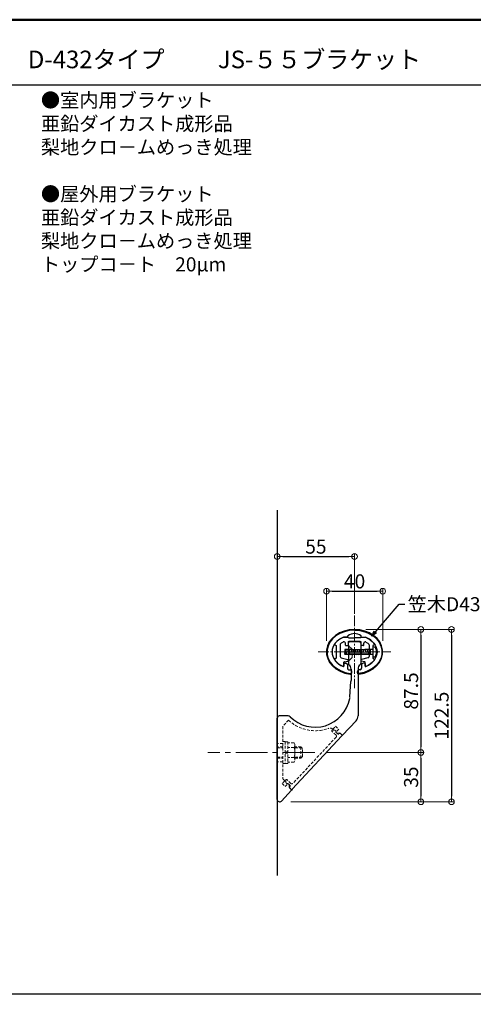
# Model space of a CAD drawing. Extents: x 57 to 2331, y -1770 to -384.
# Drawn here: x 890 to 1213, y -1084 to -384 of the extents above; entities that cross this region are included whole.
import ezdxf

# ---------------------------------------------------------------- set-up
doc = ezdxf.new("R2010")
doc.units = 0
doc.header["$LTSCALE"] = 10
doc.header["$MEASUREMENT"] = 0
for name, pattern in [('CENTER', [12, 5, -0.8, 0.4, -0.8, 5]), ('CENTER2', [1.125, 0.75, -0.125, 0.125, -0.125]), ('DASHED2', [0.375, 0.25, -0.125])]:
    doc.linetypes.add(name, pattern=pattern)
doc.layers.get('0').update_dxf_attribs({"linetype": 'CONTINUOUS'})
doc.layers.get('DEFPOINTS').update_dxf_attribs({"linetype": 'CONTINUOUS'})
for name, color, linetype in [('02壁', 9, 'CONTINUOUS'), ('08文字', 21, 'CONTINUOUS'), ('BLU', 5, 'CONTINUOUS'), ('moji', 70, 'CONTINUOUS'), ('zumenwaku', 190, 'CONTINUOUS'), ('タッピンネジ', 2, 'CONTINUOUS'), ('笠木', 6, 'CONTINUOUS'), ('金台', 3, 'CONTINUOUS'), ('ﾌﾞﾗｹｯﾄ', 7, 'CONTINUOUS'), ('ﾌﾞﾗｹｯﾄｶﾊﾞｰ', 7, 'CONTINUOUS')]:
    doc.layers.add(name, color=color, linetype=linetype)
doc.layers.add('center', color=5, linetype='CENTER', lineweight=13)
doc.layers.add('sunpou', color=7, linetype='CONTINUOUS', lineweight=13)
doc.styles.add('MSP', font='txt')
doc.styles.get("Standard").update_dxf_attribs({"font": 'simplex.shx', "width": 0.7, "bigfont": 'bigfont.shx'})
doc.dimstyles.new('詳細寸法', dxfattribs={"dimscale": 4, "dimtxt": 2.5, "dimasz": 1, "dimexe": 0.5, "dimexo": 2, "dimgap": 0.5, "dimtad": 1, "dimdec": 1, "dimzin": 9, "dimdsep": 46, "dimtxsty": 'Standard', "dimblk1": 'ORIGIN', "dimblk2": 'ORIGIN', "dimsah": 1, "dimcen": 1, "dimclrd": 11, "dimclre": 11, "dimclrt": 2, "dimadec": 0, "dimazin": 0, "dimtfac": 1, "dimtdec": 1, "dimtmove": 2, "dimatfit": 3, "dimldrblk": 'OPEN30', "dimfxl": 0.5, "dimtolj": 1, "dimtzin": 9, "dimlwe": 9, "dimarcsym": 0})

# ---------------------------------------------------------------- blocks, each defined once
blk = doc.blocks.new('_ORIGIN')
at = {"color": 0, "linetype": 'ByBlock'}
blk.add_line((0, 0), (-1, 0), dxfattribs=at)
blk.add_circle((0, 0), 0.5, dxfattribs=at)
blk = doc.blocks.new('*D59')
at = {"layer": 'DEFPOINTS', "color": 0, "linetype": 'Continuous', "ltscale": 0.5, "transparency": 16777216}
for p in [(1128.07, -765.69), (1073.07, -814.39), (1128.07, -814.39)]:
    blk.add_point(p, dxfattribs=at)
at = {"layer": 'sunpou', "color": 11, "linetype": 'Continuous', "lineweight": 9, "ltscale": 0.5, "transparency": 16777216}
for p, q in [((1073.07, -806.39), (1073.07, -763.69)), ((1128.07, -806.39), (1128.07, -763.69))]:
    blk.add_line(p, q, dxfattribs=at)
at = {"layer": 'sunpou', "color": 11, "linetype": 'Continuous', "lineweight": -2, "ltscale": 0.5, "transparency": 16777216}
blk.add_line((1077.07, -765.69), (1124.07, -765.69), dxfattribs=at)
at = {"layer": 'sunpou', "color": 11, "linetype": 'Continuous', "lineweight": -2, "ltscale": 0.5, "transparency": 16777216, "xscale": 4, "yscale": 4, "zscale": 4, "rotation": 180}
blk.add_blockref('_ORIGIN', (1073.07, -765.69), dxfattribs=at)
at = {"layer": 'sunpou', "color": 11, "linetype": 'Continuous', "lineweight": -2, "ltscale": 0.5, "transparency": 16777216, "xscale": 4, "yscale": 4, "zscale": 4}
blk.add_blockref('_ORIGIN', (1128.07, -765.69), dxfattribs=at)
at = {"layer": 'sunpou', "color": 2, "linetype": 'Continuous', "ltscale": 0.5, "transparency": 16777216, "insert": (1100.57, -758.69), "char_height": 10, "attachment_point": 5}
blk.add_mtext('\\A1;55', dxfattribs=at)
blk = doc.blocks.new('_Open30')
at = {"layer": 'sunpou', "color": 0, "linetype": 'Continuous', "lineweight": -2}
for p, q in [((-1, 0.27), (0, 0)), ((0, 0), (-1, -0.27)), ((0, 0), (-1, 0))]:
    blk.add_line(p, q, dxfattribs=at)
blk = doc.blocks.new('*D60')
at = {"layer": 'DEFPOINTS', "color": 0, "linetype": 'Continuous', "ltscale": 0.5, "transparency": 16777216}
for p in [(1148.12, -790.4), (1108.12, -833.56), (1148.12, -833.56)]:
    blk.add_point(p, dxfattribs=at)
at = {"layer": 'sunpou', "color": 11, "linetype": 'Continuous', "lineweight": 9, "ltscale": 0.5, "transparency": 16777216}
for p, q in [((1108.12, -825.56), (1108.12, -788.4)), ((1148.12, -825.56), (1148.12, -788.4))]:
    blk.add_line(p, q, dxfattribs=at)
at = {"layer": 'sunpou', "color": 11, "linetype": 'Continuous', "lineweight": -2, "ltscale": 0.5, "transparency": 16777216}
blk.add_line((1112.12, -790.4), (1144.12, -790.4), dxfattribs=at)
at = {"layer": 'sunpou', "color": 11, "linetype": 'Continuous', "lineweight": -2, "ltscale": 0.5, "transparency": 16777216, "xscale": 4, "yscale": 4, "zscale": 4, "rotation": 180}
blk.add_blockref('_ORIGIN', (1108.12, -790.4), dxfattribs=at)
at = {"layer": 'sunpou', "color": 11, "linetype": 'Continuous', "lineweight": -2, "ltscale": 0.5, "transparency": 16777216, "xscale": 4, "yscale": 4, "zscale": 4}
blk.add_blockref('_ORIGIN', (1148.12, -790.4), dxfattribs=at)
at = {"layer": 'sunpou', "color": 2, "linetype": 'Continuous', "ltscale": 0.5, "transparency": 16777216, "insert": (1128.12, -783.4), "char_height": 10, "attachment_point": 5}
blk.add_mtext('\\A1;40', dxfattribs=at)
blk = doc.blocks.new('*D63')
at = {"layer": 'DEFPOINTS', "color": 0, "linetype": 'Continuous', "ltscale": 0.5, "transparency": 16777216}
for p in [(1128.07, -817.56), (1074.82, -940.06), (1196.99, -940.06)]:
    blk.add_point(p, dxfattribs=at)
at = {"layer": 'sunpou', "color": 11, "linetype": 'Continuous', "lineweight": 9, "ltscale": 0.5, "transparency": 16777216}
for p, q in [((1136.07, -817.56), (1198.99, -817.56)), ((1082.82, -940.06), (1198.99, -940.06))]:
    blk.add_line(p, q, dxfattribs=at)
at = {"layer": 'sunpou', "color": 11, "linetype": 'Continuous', "lineweight": -2, "ltscale": 0.5, "transparency": 16777216}
blk.add_line((1196.99, -821.56), (1196.99, -936.06), dxfattribs=at)
at = {"layer": 'sunpou', "color": 11, "linetype": 'Continuous', "lineweight": -2, "ltscale": 0.5, "transparency": 16777216, "xscale": 4, "yscale": 4, "zscale": 4}
for p, rotation in [((1196.99, -817.56), 90), ((1196.99, -940.06), 270)]:
    blk.add_blockref('_ORIGIN', p, dxfattribs=dict(at, rotation=rotation))
at = {"layer": 'sunpou', "color": 2, "linetype": 'Continuous', "ltscale": 0.5, "transparency": 16777216, "insert": (1189.99, -878.81), "char_height": 10, "attachment_point": 5, "rotation": 90}
blk.add_mtext('\\A1;122.5', dxfattribs=at)
blk = doc.blocks.new('*D64')
at = {"layer": 'DEFPOINTS', "color": 0, "linetype": 'Continuous', "ltscale": 0.5, "transparency": 16777216}
for p in [(1128.07, -817.56), (1099.82, -905.06), (1175.28, -905.06)]:
    blk.add_point(p, dxfattribs=at)
at = {"layer": 'sunpou', "color": 11, "linetype": 'Continuous', "lineweight": 9, "ltscale": 0.5, "transparency": 16777216}
for p, q in [((1136.07, -817.56), (1177.28, -817.56)), ((1107.82, -905.06), (1177.28, -905.06))]:
    blk.add_line(p, q, dxfattribs=at)
at = {"layer": 'sunpou', "color": 11, "linetype": 'Continuous', "lineweight": -2, "ltscale": 0.5, "transparency": 16777216}
blk.add_line((1175.28, -821.56), (1175.28, -901.06), dxfattribs=at)
at = {"layer": 'sunpou', "color": 11, "linetype": 'Continuous', "lineweight": -2, "ltscale": 0.5, "transparency": 16777216, "xscale": 4, "yscale": 4, "zscale": 4}
for p, rotation in [((1175.28, -817.56), 90), ((1175.28, -905.06), 270)]:
    blk.add_blockref('_ORIGIN', p, dxfattribs=dict(at, rotation=rotation))
at = {"layer": 'sunpou', "color": 2, "linetype": 'Continuous', "ltscale": 0.5, "transparency": 16777216, "insert": (1168.28, -861.31), "char_height": 10, "attachment_point": 5, "rotation": 90}
blk.add_mtext('\\A1;87.5', dxfattribs=at)
blk = doc.blocks.new('*D65')
at = {"layer": 'DEFPOINTS', "color": 0, "linetype": 'Continuous', "ltscale": 0.5, "transparency": 16777216}
for p in [(1099.82, -905.06), (1074.82, -940.06), (1175.28, -940.06)]:
    blk.add_point(p, dxfattribs=at)
at = {"layer": 'sunpou', "color": 11, "linetype": 'Continuous', "lineweight": 9, "ltscale": 0.5, "transparency": 16777216}
for p, q in [((1107.82, -905.06), (1177.28, -905.06)), ((1082.82, -940.06), (1177.28, -940.06))]:
    blk.add_line(p, q, dxfattribs=at)
at = {"layer": 'sunpou', "color": 11, "linetype": 'Continuous', "lineweight": -2, "ltscale": 0.5, "transparency": 16777216}
blk.add_line((1175.28, -909.06), (1175.28, -936.06), dxfattribs=at)
at = {"layer": 'sunpou', "color": 11, "linetype": 'Continuous', "lineweight": -2, "ltscale": 0.5, "transparency": 16777216, "xscale": 4, "yscale": 4, "zscale": 4}
for p, rotation in [((1175.28, -905.06), 90), ((1175.28, -940.06), 270)]:
    blk.add_blockref('_ORIGIN', p, dxfattribs=dict(at, rotation=rotation))
at = {"layer": 'sunpou', "color": 2, "linetype": 'Continuous', "ltscale": 0.5, "transparency": 16777216, "insert": (1168.28, -922.56), "char_height": 10, "attachment_point": 5, "rotation": 90}
blk.add_mtext('\\A1;35', dxfattribs=at)

msp = doc.modelspace()

# ---------------------------------------------------------------- linework, layer by layer
at = {"layer": '02壁'}
msp.add_line((1073.07, -732.73), (1073.07, -992.51), dxfattribs=at)
at = {"layer": 'BLU', "linetype": 'DASHED2', "lineweight": 9, "ltscale": 0.8}
for p, q in [((1081.16, -882.03), (1077.07, -886.42)), ((1077.07, -886.42), (1077.07, -898.56)), ((1112.65, -888.5), (1114.6, -886.41)), ((1113.31, -889.12), (1112.65, -888.5)), ((1114.6, -886.41), (1116.79, -888.46)), ((1116.79, -888.46), (1114.84, -890.55)), ((1114.97, -894.08), (1084.28, -926.99)), ((1114.92, -892.67), (1111.99, -889.94)), ((1113.84, -889.15), (1112.36, -889.08)), ((1114.84, -890.55), (1115.57, -891.23)), ((1116.31, -891.91), (1114.84, -890.55)), ((1115.57, -891.23), (1117.57, -891.16)), ((1117.01, -891.89), (1117.32, -891.56)), ((1117.68, -891.18), (1117.32, -891.56)), ((1117.79, -891.24), (1119.45, -892.79)), ((1118.03, -891.54), (1119.12, -892.56)), ((1077.07, -898.56), (1073.07, -898.56)), ((1077.07, -901.06), (1073.07, -901.06)), ((1073.07, -901.69), (1077.07, -901.69)), ((1077.07, -897.31), (1078.67, -897.31)), ((1077.07, -898.56), (1077.07, -923.26)), ((1078.67, -897.31), (1078.67, -912.81)), ((1078.67, -897.36), (1080.67, -897.36)), ((1080.67, -897.36), (1080.67, -912.76)), ((1085.09, -898.14), (1080.67, -898.14)), ((1085.09, -901.6), (1080.67, -901.6)), ((1085.09, -898.14), (1085.67, -899.14)), ((1085.67, -899.14), (1085.67, -910.99)), ((1089.97, -901.06), (1085.67, -901.06)), ((1085.67, -901.69), (1089.97, -901.69)), ((1091.17, -902.26), (1089.97, -901.06)), ((1089.97, -909.06), (1089.97, -901.06)), ((1089.97, -901.69), (1090.59, -901.69)), ((1091.17, -907.86), (1091.17, -902.26)), ((1073.07, -908.44), (1077.07, -908.44)), ((1073.07, -909.06), (1077.07, -909.06)), ((1078.67, -904.73), (1080.67, -904.38)), ((1080.67, -905.4), (1078.67, -905.75)), ((1085.09, -908.53), (1080.67, -908.53)), ((1085.67, -908.44), (1090.59, -908.44)), ((1085.67, -909.06), (1089.97, -909.06)), ((1089.97, -909.06), (1091.17, -907.86)), ((1077.07, -911.56), (1073.07, -911.56)), ((1078.67, -912.81), (1077.07, -912.81)), ((1080.67, -912.76), (1078.67, -912.76)), ((1085.09, -911.99), (1080.67, -911.99)), ((1085.67, -910.99), (1085.09, -911.99)), ((1078.55, -925.07), (1076.6, -927.16)), ((1076.6, -927.16), (1078.79, -929.21)), ((1077.39, -923.99), (1078.55, -925.07)), ((1078.55, -925.07), (1079.21, -925.69)), ((1078.79, -929.21), (1080.74, -927.12)), ((1079.28, -926.21), (1079.1, -924.74)), ((1082.86, -927.04), (1079.94, -924.32)), ((1080.74, -927.12), (1081.47, -927.8)), ((1082.21, -928.48), (1080.74, -927.12)), ((1081.47, -927.8), (1081.54, -929.8)), ((1081.92, -929.52), (1081.57, -929.9)), ((1083.3, -931.56), (1081.64, -930)), ((1082.23, -929.19), (1081.92, -929.52)), ((1081.95, -930.22), (1083.05, -931.25))]:
    msp.add_line(p, q, dxfattribs=at)
for centre, radius, start, end in [((1100.07, -862.06), 27.5, 226.56241, 290.18931), ((1110.59, -890.69), 3, 47, 110.18931), ((1112.33, -889.58), 0.5, 87.2259, 227), ((1113.79, -890.25), 1.1, 344.03569, 87.2259), ((1114.24, -893.4), 1, 317, 47), ((1116.65, -891.55), 0.5, 227, 317), ((1117.69, -891.9), 0.5, 47, 137), ((1117.58, -891.46), 0.3, 47, 92), ((1118.78, -892.92), 0.5, 317, 47), ((1119.52, -892.72), 0.1, 227, 317), ((1082.79, -899.87), 2.87, 322.93929, 0), ((1075.04, -905.06), 10.63, 340.97217, 19.02783), ((1082.79, -910.26), 2.87, 0, 37.06071), ((1078.07, -923.26), 1, 180, 227), ((1079.6, -924.68), 0.5, 47, 186.7741), ((1080.37, -926.08), 1.1, 186.7741, 289.96431), ((1081.84, -929.78), 0.3, 182, 204.5), ((1081.84, -929.78), 0.3, 204.5, 227), ((1082.29, -929.86), 0.5, 137, 227), ((1081.86, -928.85), 0.5, 317, 47), ((1083.55, -926.31), 1, 227, 317), ((1083.39, -930.88), 0.5, 227, 317), ((1083.24, -931.63), 0.1, 317, 47)]:
    msp.add_arc(centre, radius, start, end, dxfattribs=at)
at = {"layer": 'center', "linetype": 'CENTER2'}
for p, q in [((1128.07, -807.76), (1128.07, -859.36)), ((1128.07, -807.76), (1128.07, -859.36)), ((1102.27, -833.56), (1153.87, -833.56)), ((1102.27, -833.56), (1153.87, -833.56))]:
    msp.add_line(p, q, dxfattribs=at)
at = {"layer": 'center', "linetype": 'CENTER2', "ltscale": 3}
msp.add_line((1099.82, -905.06), (1023.65, -905.06), dxfattribs=at)
at = {"layer": 'zumenwaku', "linetype": 'Continuous'}
msp.add_line((56.97, -430.46), (1701.97, -430.46), dxfattribs=at)
at = {"layer": 'zumenwaku', "linetype": 'Continuous', "ltscale": 0.5}
msp.add_line((56.97, -1076.65), (1701.97, -1076.65), dxfattribs=at)
at = {"layer": 'zumenwaku', "linetype": 'Continuous', "lineweight": 50}
msp.add_lwpolyline([(56.97, -1769.15), (2056.97, -1769.15), (2056.97, -384.15), (56.97, -384.15)], close=True, dxfattribs=at)
at = {"layer": 'タッピンネジ', "color": 4}
for p, q in [((1126.67, -831.89), (1121.07, -831.89)), ((1121.07, -831.89), (1121.07, -835.19)), ((1121.72, -831.89), (1121.78, -831.54)), ((1122.49, -835.54), (1121.78, -831.54)), ((1123.13, -831.89), (1123.19, -831.54)), ((1123.9, -835.54), (1123.19, -831.54)), ((1124.54, -831.89), (1124.6, -831.54)), ((1125.31, -835.54), (1124.6, -831.54)), ((1125.95, -831.89), (1126.01, -831.54)), ((1126.72, -835.54), (1126.01, -831.54)), ((1126.67, -831.89), (1135.47, -831.89)), ((1127.36, -831.89), (1127.42, -831.54)), ((1128.13, -835.54), (1127.42, -831.54)), ((1128.77, -831.89), (1128.83, -831.54)), ((1129.54, -835.54), (1128.83, -831.54)), ((1130.18, -831.89), (1130.24, -831.54)), ((1130.95, -835.54), (1130.24, -831.54)), ((1131.59, -831.89), (1131.65, -831.54)), ((1132.36, -835.54), (1131.65, -831.54)), ((1133, -831.89), (1133.06, -831.54)), ((1133.77, -835.54), (1133.06, -831.54)), ((1134.41, -831.89), (1134.47, -831.54)), ((1135.18, -835.54), (1134.47, -831.54)), ((1138.57, -831.89), (1135.47, -831.89)), ((1135.82, -831.89), (1135.88, -831.54)), ((1136.59, -835.54), (1135.88, -831.54)), ((1137.23, -831.89), (1137.29, -831.54)), ((1138, -835.54), (1137.29, -831.54)), ((1140.87, -831.89), (1138.57, -831.89)), ((1138.64, -831.89), (1138.7, -831.54)), ((1139.41, -835.54), (1138.7, -831.54)), ((1139.47, -835.19), (1139.47, -831.89)), ((1141.07, -830.04), (1141.07, -837.04)), ((1142.19, -830.14), (1141.07, -830.04)), ((1121.31, -835.54), (1121.07, -834.19)), ((1121.07, -835.19), (1126.67, -835.19)), ((1121.31, -835.54), (1121.37, -835.19)), ((1122.49, -835.54), (1122.55, -835.19)), ((1123.9, -835.54), (1123.96, -835.19)), ((1125.31, -835.54), (1125.37, -835.19)), ((1126.67, -835.19), (1135.47, -835.19)), ((1126.72, -835.54), (1126.78, -835.19)), ((1128.13, -835.54), (1128.19, -835.19)), ((1129.54, -835.54), (1129.6, -835.19)), ((1130.95, -835.54), (1131.01, -835.19)), ((1132.36, -835.54), (1132.42, -835.19)), ((1133.77, -835.54), (1133.83, -835.19)), ((1135.18, -835.54), (1135.24, -835.19)), ((1135.47, -835.19), (1138.57, -835.19)), ((1136.59, -835.54), (1136.65, -835.19)), ((1138, -835.54), (1138.06, -835.19)), ((1138.57, -835.19), (1140.87, -835.19)), ((1139.41, -835.54), (1139.47, -835.19)), ((1141.07, -837.04), (1142.19, -836.94))]:
    msp.add_line(p, q, dxfattribs=at)
for centre, radius, start, end in [((1140.87, -831.69), 0.2, 270, 0), ((1142.07, -831.43), 1.3, 15.88085, 85), ((1134.67, -833.54), 9, 344.11915, 15.88085), ((1140.87, -835.39), 0.2, 0, 90), ((1142.07, -835.65), 1.3, 275, 344.11915)]:
    msp.add_arc(centre, radius, start, end, dxfattribs=at)
at = {"layer": '笠木'}
for p, q in [((1120.32, -823.06), (1123.32, -823.06)), ((1120.32, -823.06), (1123.32, -823.06)), ((1123.32, -823.06), (1123.32, -822.06)), ((1123.32, -823.06), (1123.32, -822.06)), ((1132.82, -823.06), (1132.82, -822.06)), ((1132.82, -823.06), (1132.82, -822.06)), ((1132.82, -823.06), (1135.81, -823.06)), ((1132.82, -823.06), (1135.81, -823.06)), ((1120.57, -841.86), (1120.57, -843.72)), ((1120.57, -841.86), (1120.57, -843.72)), ((1120.87, -841.56), (1121.97, -841.56)), ((1120.87, -841.56), (1121.97, -841.56)), ((1123.17, -842.76), (1123.17, -845.2)), ((1123.17, -842.76), (1123.17, -845.2)), ((1132.97, -842.76), (1132.97, -845.2)), ((1132.97, -842.76), (1132.97, -845.2)), ((1135.27, -841.56), (1134.17, -841.56)), ((1135.27, -841.56), (1134.17, -841.56)), ((1135.57, -841.86), (1135.57, -843.72)), ((1135.57, -841.86), (1135.57, -843.72)), ((1126.07, -848.37), (1126.07, -847.37)), ((1126.07, -848.37), (1126.07, -847.37)), ((1130.07, -848.37), (1130.07, -847.37)), ((1130.07, -848.37), (1130.07, -847.37))]:
    msp.add_line(p, q, dxfattribs=at)
for centre, radius, start, end in [((1128.07, -828.83), 8.27, 54.94886, 125.05114), ((1128.07, -828.83), 8.27, 54.94886, 125.05114), ((1120.27, -843.72), 0.3, 246.87203, 360), ((1120.27, -843.72), 0.3, 246.87203, 360), ((1120.87, -841.86), 0.3, 90, 180), ((1120.87, -841.86), 0.3, 90, 180), ((1121.97, -842.76), 1.2, 0, 90), ((1121.97, -842.76), 1.2, 0, 90), ((1124.17, -845.2), 1, 180, 259.27786), ((1124.17, -845.2), 1, 180, 259.27786), ((1125.07, -847.37), 1, 0, 82.53753), ((1125.07, -847.37), 1, 0, 82.53753), ((1131.07, -847.37), 1, 97.46247, 180), ((1131.07, -847.37), 1, 97.46247, 180), ((1131.97, -845.2), 1, 280.72214, 0), ((1131.97, -845.2), 1, 280.72214, 0), ((1134.17, -842.76), 1.2, 90, 180), ((1134.17, -842.76), 1.2, 90, 180), ((1135.27, -841.86), 0.3, 0, 90), ((1135.27, -841.86), 0.3, 0, 90), ((1135.87, -843.72), 0.3, 180, 293.12797), ((1135.87, -843.72), 0.3, 180, 293.12797), ((1125.07, -847.87), 1, 262.64255, 0), ((1125.07, -847.87), 1, 262.64255, 0), ((1125.07, -848.37), 1, 262.78596, 360), ((1125.07, -848.37), 1, 262.78596, 360), ((1131.07, -847.87), 1, 180, 277.35745), ((1131.07, -847.87), 1, 180, 277.35745), ((1131.07, -848.37), 1, 180, 277.21404), ((1131.07, -848.37), 1, 180, 277.21404)]:
    msp.add_arc(centre, radius, start, end, dxfattribs=at)
for major_axis, ratio, start_param, end_param in [((20, 0), 0.8, 4.869311, 10.838652), ((20, 0), 0.8, 4.869311, 10.838652), ((-19.5, 0), 0.794747, 4.712298, 7.69277), ((-19.5, 0), 0.794747, 4.712298, 7.69277), ((16, 0), 0.75, 2.076157, 4.19471), ((16, 0), 0.75, 2.076157, 4.19471), ((17, 0), 0.764706, 10.752842, 10.825931), ((17, 0), 0.764706, 10.752842, 10.825931)]:
    msp.add_ellipse((1128.07, -833.56), major_axis=major_axis, ratio=ratio, start_param=start_param, end_param=end_param, dxfattribs=at)
at = {"layer": '笠木', "extrusion": (0, 0, -1)}
for major_axis, ratio, start_param, end_param in [((19.5, 0), 0.794747, 4.712298, 7.69277), ((19.5, 0), 0.794747, 4.712298, 7.69277), ((-16, 0), 0.75, 2.076157, 4.19471), ((-16, 0), 0.75, 2.076157, 4.19471), ((-17, 0), 0.764706, 10.752842, 10.825931), ((-17, 0), 0.764706, 10.752842, 10.825931)]:
    msp.add_ellipse((1128.07, -833.56), major_axis=major_axis, ratio=ratio, start_param=start_param, end_param=end_param, dxfattribs=at)
at = {"layer": '金台'}
for p, q in [((1123.32, -823.06), (1120.32, -823.06)), ((1123.32, -823.06), (1120.32, -823.06)), ((1123.82, -823.56), (1127.87, -823.56)), ((1123.82, -823.56), (1127.87, -823.56)), ((1127.87, -823.66), (1127.87, -823.56)), ((1127.87, -823.66), (1127.87, -823.56)), ((1132.32, -823.56), (1128.27, -823.56)), ((1132.32, -823.56), (1128.27, -823.56)), ((1128.27, -823.66), (1128.27, -823.56)), ((1128.27, -823.66), (1128.27, -823.56)), ((1132.82, -823.06), (1135.81, -823.06)), ((1132.82, -823.06), (1135.81, -823.06)), ((1113.94, -828.54), (1115.07, -829.06)), ((1113.94, -828.54), (1115.07, -829.06)), ((1115.07, -829.06), (1115.07, -833.36)), ((1115.07, -829.06), (1115.07, -833.36)), ((1117.77, -828.58), (1117.77, -836.74)), ((1117.77, -828.58), (1117.77, -836.74)), ((1121.57, -828.76), (1121.57, -827.37)), ((1121.57, -828.76), (1121.57, -827.37)), ((1121.87, -829.06), (1123.27, -829.06)), ((1121.87, -829.06), (1123.27, -829.06)), ((1123.57, -826.06), (1132.57, -826.06)), ((1123.57, -826.06), (1132.57, -826.06)), ((1123.57, -826.06), (1123.57, -828.76)), ((1123.57, -826.06), (1123.57, -828.76)), ((1132.57, -826.06), (1132.57, -828.76)), ((1132.57, -826.06), (1132.57, -828.76)), ((1134.27, -829.06), (1132.87, -829.06)), ((1134.27, -829.06), (1132.87, -829.06)), ((1134.57, -828.76), (1134.57, -827.37)), ((1134.57, -828.76), (1134.57, -827.37)), ((1138.37, -828.58), (1138.37, -836.74)), ((1138.37, -828.58), (1138.37, -836.74)), ((1142.19, -828.54), (1141.07, -829.06)), ((1142.19, -828.54), (1141.07, -829.06)), ((1141.07, -829.06), (1141.07, -833.36)), ((1141.07, -829.06), (1141.07, -833.36)), ((1115.07, -838.06), (1113.94, -838.59)), ((1115.07, -838.06), (1113.94, -838.59)), ((1115.17, -833.36), (1115.07, -833.36)), ((1115.17, -833.36), (1115.07, -833.36)), ((1115.07, -833.76), (1115.07, -838.06)), ((1115.17, -833.76), (1115.07, -833.76)), ((1115.17, -833.76), (1115.07, -833.76)), ((1115.07, -833.76), (1115.07, -838.06)), ((1118.51, -837.71), (1123.2, -838.96)), ((1118.51, -837.71), (1123.2, -838.96)), ((1123.57, -839.45), (1123.57, -839.78)), ((1123.57, -839.45), (1123.57, -839.78)), ((1132.57, -839.45), (1132.57, -839.78)), ((1132.57, -839.45), (1132.57, -839.78)), ((1137.63, -837.71), (1132.94, -838.96)), ((1137.63, -837.71), (1132.94, -838.96)), ((1140.97, -833.36), (1141.07, -833.36)), ((1140.97, -833.36), (1141.07, -833.36)), ((1140.97, -833.76), (1141.07, -833.76)), ((1140.97, -833.76), (1141.07, -833.76)), ((1141.07, -833.76), (1141.07, -838.06)), ((1141.07, -833.76), (1141.07, -838.06)), ((1141.07, -838.06), (1142.19, -838.59)), ((1141.07, -838.06), (1142.19, -838.59)), ((1120.57, -843.72), (1120.57, -840.82)), ((1120.57, -843.72), (1120.57, -840.82)), ((1120.82, -840.52), (1123.32, -840.08)), ((1120.82, -840.52), (1123.32, -840.08)), ((1135.32, -840.52), (1132.82, -840.08)), ((1135.32, -840.52), (1132.82, -840.08)), ((1135.57, -843.72), (1135.57, -840.82)), ((1135.57, -843.72), (1135.57, -840.82))]:
    msp.add_line(p, q, dxfattribs=at)
at = {"layer": '金台', "ltscale": 0.5}
for p, q in [((1123.82, -823.56), (1123.82, -823.56)), ((1123.82, -823.56), (1123.82, -823.56)), ((1132.32, -823.56), (1132.32, -823.56)), ((1132.32, -823.56), (1132.32, -823.56))]:
    msp.add_line(p, q, dxfattribs=at)
at = {"layer": '金台'}
for centre, radius, start, end in [((1123.32, -823.56), 0.5, 0, 90), ((1123.32, -823.56), 0.5, 0, 90), ((1128.07, -823.66), 0.2, 180, 0), ((1128.07, -823.66), 0.2, 180, 0), ((1132.82, -823.56), 0.5, 90, 180), ((1132.82, -823.56), 0.5, 90, 180), ((1114.07, -828.27), 0.3, 145.70475, 245), ((1114.07, -828.27), 0.3, 145.70475, 245), ((1118.77, -828.58), 1, 129.58241, 180), ((1118.77, -828.58), 1, 129.58241, 180), ((1120.57, -827.37), 1, 0, 118.6218), ((1120.57, -827.37), 1, 0, 118.6218), ((1121.87, -828.76), 0.3, 180, 270), ((1121.87, -828.76), 0.3, 180, 270), ((1123.27, -828.76), 0.3, 270, 0), ((1123.27, -828.76), 0.3, 270, 0), ((1132.87, -828.76), 0.3, 180, 270), ((1132.87, -828.76), 0.3, 180, 270), ((1134.27, -828.76), 0.3, 270, 0), ((1134.27, -828.76), 0.3, 270, 0), ((1135.57, -827.37), 1, 61.3782, 180), ((1135.57, -827.37), 1, 61.3782, 180), ((1137.37, -828.58), 1, 0, 50.41759), ((1137.37, -828.58), 1, 0, 50.41759), ((1142.06, -828.27), 0.3, 295, 34.29525), ((1142.06, -828.27), 0.3, 295, 34.29525), ((1114.07, -838.86), 0.3, 115, 214.29525), ((1114.07, -838.86), 0.3, 115, 214.29525), ((1115.17, -833.56), 0.2, 270, 90), ((1115.17, -833.56), 0.2, 270, 90), ((1118.77, -836.74), 1, 180, 255), ((1118.77, -836.74), 1, 180, 255), ((1123.07, -839.45), 0.5, 0, 75), ((1123.07, -839.45), 0.5, 0, 75), ((1123.27, -839.78), 0.3, 280, 0), ((1123.27, -839.78), 0.3, 280, 0), ((1133.07, -839.45), 0.5, 105, 180), ((1133.07, -839.45), 0.5, 105, 180), ((1132.87, -839.78), 0.3, 180, 260), ((1132.87, -839.78), 0.3, 180, 260), ((1137.37, -836.74), 1, 285, 0), ((1137.37, -836.74), 1, 285, 0), ((1140.97, -833.56), 0.2, 90, 270), ((1140.97, -833.56), 0.2, 90, 270), ((1142.06, -838.86), 0.3, 325.70475, 65), ((1142.06, -838.86), 0.3, 325.70475, 65), ((1120.27, -843.72), 0.3, 246.87203, 0), ((1120.27, -843.72), 0.3, 246.87203, 0), ((1120.87, -840.82), 0.3, 100, 180), ((1120.87, -840.82), 0.3, 100, 180), ((1135.27, -840.82), 0.3, 0, 80), ((1135.27, -840.82), 0.3, 0, 80), ((1135.87, -843.72), 0.3, 180, 293.12797), ((1135.87, -843.72), 0.3, 180, 293.12797)]:
    msp.add_arc(centre, radius, start, end, dxfattribs=at)
for major_axis, start_param, end_param in [((16, 0), 2.076157, 2.668768), ((16, 0), 2.076157, 2.668768), ((-16, 0), 3.614417, 4.207028), ((-16, 0), 3.614417, 4.207028), ((16, 0), -2.668768, -2.088475), ((16, 0), -2.668768, -2.088475), ((-16, 0), 8.371661, 8.951954), ((-16, 0), 8.371661, 8.951954)]:
    msp.add_ellipse((1128.07, -833.56), major_axis=major_axis, ratio=0.75, start_param=start_param, end_param=end_param, dxfattribs=at)
for points in [[(1120.09, -826.5), (1119.76, -826.68), (1119.44, -826.87), (1118.78, -827.31), (1118.44, -827.55), (1118.13, -827.81)], [(1120.09, -826.5), (1119.76, -826.68), (1119.44, -826.87), (1118.78, -827.31), (1118.44, -827.55), (1118.13, -827.81)], [(1136.05, -826.5), (1136.38, -826.68), (1136.7, -826.87), (1137.36, -827.31), (1137.69, -827.55), (1138.01, -827.81)], [(1136.05, -826.5), (1136.38, -826.68), (1136.7, -826.87), (1137.36, -827.31), (1137.69, -827.55), (1138.01, -827.81)]]:
    msp.add_open_spline(points, degree=3, knots=[2.2000694, 2.2000694, 2.2000694, 2.2000694, 2.2941241, 2.2941241, 2.4046856, 2.4046856, 2.4046856, 2.4046856], dxfattribs=at)
at = {"layer": 'ﾌﾞﾗｹｯﾄ'}
for p, q in [((1123.67, -828.63), (1123.67, -827.06)), ((1123.67, -828.63), (1123.67, -841.84)), ((1124.67, -826.06), (1131.47, -826.06)), ((1132.47, -827.06), (1132.47, -841.84)), ((1125.57, -845.76), (1125.57, -853.91)), ((1130.57, -845.76), (1130.57, -879.05)), ((1124.78, -865.58), (1125.29, -858.2)), ((1125.29, -858.2), (1125.54, -854.61)), ((1073.07, -898.56), (1073.07, -880.56)), ((1080.88, -879.06), (1074.57, -879.06)), ((1129.22, -882.46), (1119.59, -892.79)), ((1119.59, -892.79), (1119.15, -893.26)), ((1073.07, -938.36), (1073.07, -898.56)), ((1076.01, -939.52), (1083.31, -931.7)), ((1083.75, -931.22), (1083.31, -931.7))]:
    msp.add_line(p, q, dxfattribs=at)
at = {"layer": 'ﾌﾞﾗｹｯﾄ', "ltscale": 0.5}
msp.add_line((1132.17, -826.06), (1123.97, -826.06), dxfattribs=at)
at = {"layer": 'ﾌﾞﾗｹｯﾄ', "lineweight": 0}
for p, q in [((1126.15, -831.38), (1123.99, -829.36)), ((1126.47, -837.02), (1126.47, -832.11)), ((1123.99, -839.77), (1126.15, -837.75))]:
    msp.add_line(p, q, dxfattribs=at)
at = {"layer": 'ﾌﾞﾗｹｯﾄ'}
for centre, radius, start, end in [((1124.67, -827.06), 1, 90, 180), ((1124.67, -828.63), 1, 180, 227), ((1131.47, -827.06), 1, 0, 90), ((1124.67, -840.5), 1, 133, 180), ((1124.67, -841.84), 1, 180, 231.68387), ((1121.57, -845.76), 4, 0, 51.68387), ((1134.57, -845.76), 4, 128.31613, 180), ((1131.47, -841.84), 1, 308.31613, 0), ((1115.57, -853.91), 10, 356, 0), ((1100.07, -862.06), 25, 224.72491, 349.17746), ((1074.57, -880.56), 1.5, 90, 180), ((1080.88, -881.06), 2, 44.72491, 90), ((1125.57, -879.05), 5, 317, 0), ((1074.77, -938.36), 1.7, 180, 317)]:
    msp.add_arc(centre, radius, start, end, dxfattribs=at)
at = {"layer": 'ﾌﾞﾗｹｯﾄ', "lineweight": 0}
for centre, radius, start, end in [((1125.47, -832.11), 1, 0, 47), ((1125.47, -837.02), 1, 313, 0), ((1114.8, -864.88), 10, 349.17746, 356), ((1114.8, -864.88), 10, 349.17753, 356)]:
    msp.add_arc(centre, radius, start, end, dxfattribs=at)
at = {"layer": 'ﾌﾞﾗｹｯﾄｶﾊﾞｰ'}
msp.add_line((1119.15, -893.26), (1083.75, -931.22), dxfattribs=at)

# ---------------------------------------------------------------- texts
at = {"layer": '08文字', "color": 2, "linetype": 'Continuous', "ltscale": 0.5, "insert": (1165.85, -794.64), "char_height": 10, "attachment_point": 1}
msp.add_mtext('笠木D432', dxfattribs=at)
at = {"layer": 'moji', "linetype": 'Continuous', "style": 'MSP'}
msp.add_text('D-432タイプ\u3000\u3000 JS-５５ブラケット', height=12.5, dxfattribs=at).set_placement((895.73, -418.65))
at = {"layer": 'moji', "linetype": 'Continuous', "insert": (905.01, -436.38), "char_height": 10, "width": 280.9524, "attachment_point": 1, "style": 'MSP'}
msp.add_mtext('●室内用ブラケット\\P\u3000\u3000亜鉛ダイカスト成形品\\P\u3000\u3000梨地クロ－ムめっき処理\\P\u3000\u3000\\P●屋外用ブラケット\\P\u3000\u3000亜鉛ダイカスト成形品\\P\u3000\u3000梨地クロ－ムめっき処理\u3000\u3000\u3000\\P\u3000\u3000トップコ－ト\u300020µm\\P\u3000\u3000', dxfattribs=at)

# ---------------------------------------------------------------- dimensions: what is measured, and where the dimension line sits
at = {"layer": 'sunpou', "linetype": 'Continuous', "ltscale": 0.5}
for base, p1, p2, picture, middle in [((1128.07, -765.69), (1073.07, -814.39), (1128.07, -814.39), '*D59', (1100.57, -758.69)), ((1148.12, -790.4), (1108.12, -833.56), (1148.12, -833.56), '*D60', (1128.12, -783.4))]:
    dim = msp.add_linear_dim(base=base, p1=p1, p2=p2, dimstyle='詳細寸法', dxfattribs=at)
    dim.commit()
    dim.dimension.update_dxf_attribs({"geometry": picture, "text_midpoint": middle})
for base, p1, p2, picture, middle in [((1196.99, -940.06), (1128.07, -817.56), (1074.82, -940.06), '*D63', (1189.99, -878.81)), ((1175.28, -905.06), (1128.07, -817.56), (1099.82, -905.06), '*D64', (1168.28, -861.31)), ((1175.28, -940.06), (1099.82, -905.06), (1074.82, -940.06), '*D65', (1168.28, -922.56))]:
    dim = msp.add_linear_dim(base=base, p1=p1, p2=p2, angle=90, dimstyle='詳細寸法', dxfattribs=at)
    dim.commit()
    dim.dimension.update_dxf_attribs({"geometry": picture, "text_midpoint": middle})

# ---------------------------------------------------------------- leaders
at = {"layer": '08文字', "linetype": 'Continuous', "ltscale": 0.5, "annotation_type": 0, "has_hookline": 1, "hookline_direction": 0, "text_width": 41.8}
msp.add_leader([(1140.34, -822.27), (1159.85, -799.64), (1163.85, -799.64)], dimstyle='詳細寸法', override={"dimgap": 0.5, "dimtad": 0}, dxfattribs=at)

doc.saveas('drawing.dxf')
